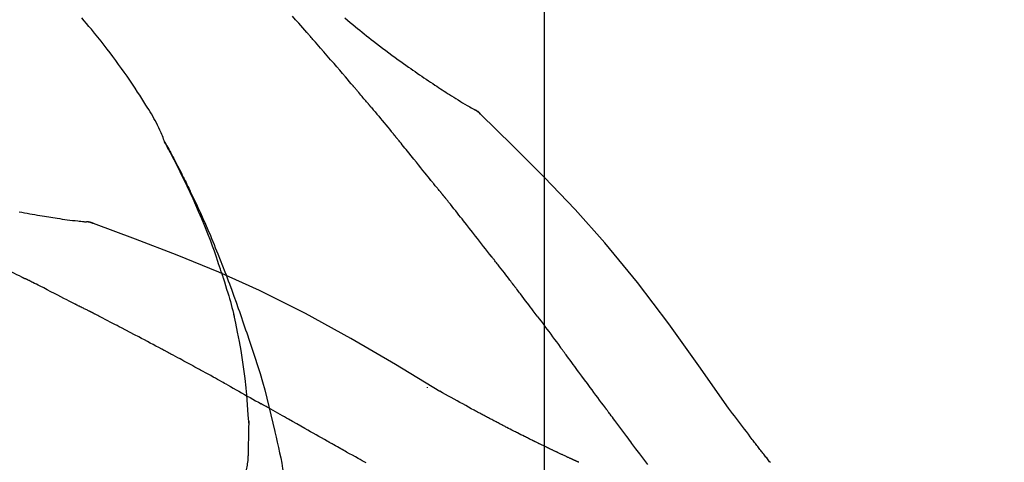
# Model space of a CAD drawing. Extents: x 0 to 26473, y -25 to 8845.
# Drawn here: x 7503 to 7564, y 3107 to 3134 of the extents above; entities that cross this region are included whole.
import ezdxf

# ---------------------------------------------------------------- set-up
doc = ezdxf.new("R2010")
doc.units = 0
doc.header["$LTSCALE"] = 50
doc.header["$MEASUREMENT"] = 0
doc.linetypes.add('CENTER2', pattern=[1.125, 0.75, -0.125, 0.125, -0.125])
doc.layers.get('0').update_dxf_attribs({"linetype": 'CONTINUOUS'})
doc.layers.get('DEFPOINTS').update_dxf_attribs({"color": 146, "linetype": 'CONTINUOUS'})
doc.layers.add('150-機器', color=8, linetype='CONTINUOUS')
doc.layers.add('166-寸法B', color=11, linetype='CONTINUOUS')
doc.styles.add('KH001', font='txt')
doc.dimstyles.new('KH1xx030', dxfattribs={"dimscale": 30, "dimtxt": 2, "dimasz": 0.6, "dimexe": 0.3, "dimexo": 1.2, "dimgap": 0.5, "dimtad": 3, "dimdec": 1, "dimdsep": 46, "dimlunit": 6, "dimtxsty": 'KH001', "dimblk": 'DOT', "dimcen": 1, "dimdle": 1, "dimclrd": 256, "dimclre": 256, "dimclrt": 256, "dimadec": 0, "dimazin": 0, "dimtfac": 1, "dimtdec": 1, "dimtix": 1, "dimtmove": 2, "dimatfit": 3, "dimldrblk": 'CLOSEDBLANK', "dimfxl": 1, "dimtolj": 1, "dimtzin": 0, "dimlwd": -1, "dimlwe": -1, "dimarcsym": 0})

# ---------------------------------------------------------------- blocks, each defined once
blk = doc.blocks.new('F402_D')
at = {"layer": '150-機器', "color": 161, "linetype": 'CENTER2'}
blk.add_line((0, -53.668), (0, 250.266), dxfattribs=at)
at = {"layer": '150-機器', "color": 13, "linetype": 'Continuous'}
for p, q in [((-4.629, 198.272), (-4.63, 198.272)), ((-28.608, 191.207), (-28.609, 191.207))]:
    blk.add_line(p, q, dxfattribs=at)
for points in [[(-12.313, 203.784), (-12.15, 203.648), (-11.987, 203.512), (-11.824, 203.377), (-11.66, 203.242), (-11.525, 203.132), (-11.39, 203.022), (-11.255, 202.913), (-11.119, 202.804), (-10.975, 202.689), (-10.831, 202.574), (-10.686, 202.46), (-10.54, 202.346), (-10.355, 202.203), (-10.17, 202.06), (-9.983, 201.918), (-9.796, 201.777), (-9.604, 201.633), (-9.411, 201.49), (-9.217, 201.348), (-9.022, 201.207), (-8.865, 201.094), (-8.707, 200.981), (-8.548, 200.869), (-8.39, 200.757), (-8.254, 200.662), (-8.118, 200.566), (-7.981, 200.472), (-7.845, 200.377), (-7.709, 200.283), (-7.573, 200.19), (-7.437, 200.097), (-7.3, 200.004), (-7.166, 199.913), (-7.032, 199.823), (-6.898, 199.733), (-6.763, 199.643), (-6.65, 199.567), (-6.536, 199.492), (-6.422, 199.416), (-6.308, 199.341), (-6.197, 199.269), (-6.086, 199.198), (-5.975, 199.126), (-5.864, 199.055), (-5.732, 198.971), (-5.599, 198.888), (-5.465, 198.805), (-5.331, 198.723), (-5.192, 198.638), (-5.052, 198.554), (-4.911, 198.471), (-4.771, 198.388), (-4.689, 198.34), (-4.607, 198.292), (-4.524, 198.245), (-4.442, 198.198), (-4.406, 198.178), (-4.37, 198.158), (-4.334, 198.138), (-4.298, 198.117)], [(-14.65, 202.882), (-14.777, 203.027), (-14.904, 203.172), (-15.032, 203.317), (-15.159, 203.462), (-15.351, 203.679), (-15.543, 203.896)], [(-23.435, 196.15), (-23.449, 196.191), (-23.463, 196.232), (-23.478, 196.273), (-23.493, 196.314), (-23.53, 196.41), (-23.569, 196.505), (-23.609, 196.599), (-23.65, 196.693), (-23.72, 196.851), (-23.791, 197.007), (-23.864, 197.163), (-23.941, 197.317), (-24.013, 197.454), (-24.088, 197.59), (-24.165, 197.725), (-24.243, 197.858), (-24.327, 197.998), (-24.411, 198.137), (-24.497, 198.275), (-24.583, 198.413), (-24.71, 198.614), (-24.837, 198.815), (-24.964, 199.016), (-25.093, 199.215), (-25.254, 199.459), (-25.417, 199.702), (-25.581, 199.943), (-25.747, 200.183), (-25.919, 200.43), (-26.093, 200.675), (-26.268, 200.919), (-26.445, 201.162), (-26.619, 201.398), (-26.795, 201.632), (-26.972, 201.864), (-27.15, 202.096), (-27.347, 202.347), (-27.545, 202.598), (-27.746, 202.846), (-27.949, 203.092), (-28.096, 203.268), (-28.245, 203.444), (-28.394, 203.618), (-28.545, 203.791)], [(-11.805, 199.591), (-11.922, 199.729), (-12.039, 199.867), (-12.157, 200.005), (-12.274, 200.143), (-12.451, 200.35), (-12.627, 200.556), (-12.805, 200.762), (-12.982, 200.968), (-13.19, 201.208), (-13.397, 201.448), (-13.606, 201.687), (-13.814, 201.927), (-13.918, 202.046), (-14.023, 202.166), (-14.127, 202.285), (-14.231, 202.404), (-14.284, 202.464), (-14.336, 202.524), (-14.388, 202.583), (-14.44, 202.643), (-14.467, 202.673), (-14.493, 202.703), (-14.519, 202.732), (-14.545, 202.762), (-14.558, 202.777), (-14.571, 202.792), (-14.584, 202.807), (-14.597, 202.822), (-14.604, 202.829), (-14.61, 202.837), (-14.617, 202.844), (-14.623, 202.852), (-14.626, 202.855), (-14.629, 202.858), (-14.632, 202.861), (-14.635, 202.864), (-14.637, 202.867), (-14.638, 202.869), (-14.64, 202.871), (-14.642, 202.873), (-14.643, 202.874), (-14.644, 202.875), (-14.645, 202.876), (-14.646, 202.877), (-14.647, 202.878), (-14.648, 202.879), (-14.649, 202.88), (-14.65, 202.882)], [(-10.865, 198.479), (-10.904, 198.525), (-10.943, 198.571), (-10.982, 198.618), (-11.021, 198.664), (-11.079, 198.734), (-11.138, 198.804), (-11.197, 198.873), (-11.255, 198.943), (-11.324, 199.024), (-11.392, 199.105), (-11.461, 199.186), (-11.53, 199.267), (-11.564, 199.307), (-11.598, 199.348), (-11.633, 199.388), (-11.667, 199.429), (-11.684, 199.449), (-11.701, 199.469), (-11.719, 199.49), (-11.736, 199.51), (-11.744, 199.52), (-11.753, 199.53), (-11.762, 199.54), (-11.77, 199.55), (-11.774, 199.555), (-11.778, 199.559), (-11.781, 199.563), (-11.785, 199.568), (-11.787, 199.57), (-11.79, 199.573), (-11.792, 199.576), (-11.795, 199.579), (-11.796, 199.58), (-11.797, 199.582), (-11.798, 199.583), (-11.799, 199.585), (-11.801, 199.586), (-11.802, 199.588), (-11.803, 199.589), (-11.805, 199.591)], [(-10.723, 198.31), (-10.735, 198.324), (-10.747, 198.338), (-10.758, 198.352), (-10.77, 198.366), (-10.782, 198.38), (-10.794, 198.394), (-10.806, 198.408), (-10.818, 198.422), (-10.829, 198.436), (-10.841, 198.45), (-10.853, 198.464), (-10.865, 198.479)], [(-10.677, 198.255), (-10.681, 198.26), (-10.685, 198.264), (-10.689, 198.269), (-10.693, 198.273), (-10.696, 198.278), (-10.7, 198.282), (-10.704, 198.287), (-10.708, 198.292), (-10.712, 198.296), (-10.715, 198.301), (-10.719, 198.305), (-10.723, 198.31)], [(-10.677, 198.255), (-10.565, 198.122), (-10.453, 197.988), (-10.341, 197.854), (-10.229, 197.72), (-10.118, 197.586), (-10.006, 197.452), (-9.895, 197.318), (-9.783, 197.183), (-9.672, 197.049), (-9.562, 196.914), (-9.451, 196.779), (-9.34, 196.644)], [(-3.941, 197.836), (-3.979, 197.88), (-4.018, 197.924), (-4.059, 197.965), (-4.102, 198.002), (-4.148, 198.035), (-4.196, 198.064), (-4.246, 198.091), (-4.297, 198.117)], [(-3.958, 197.848), (-3.983, 197.874), (-4.008, 197.9), (-4.033, 197.926), (-4.06, 197.951), (-4.087, 197.975), (-4.114, 197.998), (-4.143, 198.02), (-4.173, 198.041), (-4.203, 198.06), (-4.233, 198.079), (-4.264, 198.097), (-4.295, 198.115)], [(-32.402, 191.822), (-32.24, 191.792), (-32.078, 191.762), (-31.915, 191.732), (-31.753, 191.703), (-31.593, 191.675), (-31.434, 191.647), (-31.275, 191.619), (-31.116, 191.592), (-30.981, 191.569), (-30.846, 191.546), (-30.711, 191.523), (-30.577, 191.501), (-30.446, 191.48), (-30.316, 191.46), (-30.186, 191.44), (-30.055, 191.421), (-29.9, 191.398), (-29.744, 191.376), (-29.589, 191.354), (-29.433, 191.333), (-29.271, 191.313), (-29.109, 191.293), (-28.947, 191.274), (-28.785, 191.255), (-28.69, 191.245), (-28.596, 191.235), (-28.502, 191.225), (-28.407, 191.216), (-28.366, 191.212), (-28.325, 191.208), (-28.284, 191.205), (-28.243, 191.201)], [(11.339, 179.701), (9.514, 182.321), (7.657, 184.914), (5.738, 187.454), (3.725, 189.915), (1.887, 191.968), (-0.022, 193.961), (-1.979, 195.915), (-3.958, 197.848)], [(-3.958, 197.848), (-3.957, 197.847), (-3.955, 197.845), (-3.954, 197.844), (-3.953, 197.842)], [(-19.941, 188.119), (-19.993, 188.28), (-20.045, 188.441), (-20.097, 188.602), (-20.15, 188.763), (-20.255, 189.075), (-20.363, 189.385), (-20.473, 189.695), (-20.587, 190.003), (-20.764, 190.466), (-20.947, 190.926), (-21.137, 191.384), (-21.331, 191.84), (-21.503, 192.231), (-21.677, 192.621), (-21.855, 193.009), (-22.036, 193.395), (-22.206, 193.753), (-22.379, 194.11), (-22.555, 194.465), (-22.734, 194.818), (-22.845, 195.034), (-22.958, 195.249), (-23.071, 195.464), (-23.186, 195.678), (-23.25, 195.795), (-23.314, 195.913), (-23.379, 196.03), (-23.443, 196.148)], [(-23.436, 196.15), (-23.43, 196.138), (-23.423, 196.127), (-23.417, 196.116), (-23.411, 196.104), (-23.405, 196.093), (-23.398, 196.082), (-23.392, 196.07), (-23.386, 196.059), (-23.38, 196.048), (-23.373, 196.036), (-23.367, 196.025), (-23.361, 196.014), (-23.299, 195.902), (-23.237, 195.79), (-23.175, 195.678), (-23.113, 195.565), (-23.051, 195.451), (-22.99, 195.337), (-22.93, 195.222), (-22.869, 195.108), (-22.75, 194.881), (-22.631, 194.654), (-22.514, 194.427), (-22.397, 194.199), (-22.339, 194.083), (-22.281, 193.967), (-22.223, 193.851), (-22.165, 193.735), (-22.109, 193.62), (-22.053, 193.505), (-21.997, 193.39), (-21.941, 193.275), (-21.933, 193.259), (-21.925, 193.242), (-21.917, 193.226), (-21.909, 193.209), (-21.901, 193.193), (-21.893, 193.176), (-21.885, 193.16), (-21.877, 193.143), (-21.869, 193.127), (-21.861, 193.11), (-21.853, 193.094), (-21.845, 193.077)], [(-9.34, 196.644), (-9.326, 196.627), (-9.312, 196.61), (-9.298, 196.593), (-9.284, 196.575), (-9.269, 196.558), (-9.255, 196.541), (-9.241, 196.524), (-9.227, 196.507), (-9.213, 196.489), (-9.199, 196.472), (-9.185, 196.455), (-9.17, 196.438)], [(-7.005, 193.756), (-7.094, 193.869), (-7.184, 193.981), (-7.273, 194.094), (-7.362, 194.206), (-7.497, 194.374), (-7.631, 194.543), (-7.766, 194.711), (-7.901, 194.878), (-8.059, 195.074), (-8.217, 195.269), (-8.376, 195.464), (-8.534, 195.659), (-8.614, 195.757), (-8.693, 195.854), (-8.773, 195.951), (-8.852, 196.049), (-8.892, 196.097), (-8.932, 196.146), (-8.971, 196.195), (-9.011, 196.243), (-9.031, 196.268), (-9.051, 196.292), (-9.071, 196.316), (-9.091, 196.34), (-9.101, 196.353), (-9.111, 196.365), (-9.121, 196.377), (-9.131, 196.389), (-9.136, 196.395), (-9.141, 196.401), (-9.145, 196.407), (-9.15, 196.413), (-9.153, 196.416), (-9.155, 196.419), (-9.157, 196.422), (-9.16, 196.424), (-9.16, 196.425), (-9.161, 196.426), (-9.162, 196.427), (-9.163, 196.428), (-9.163, 196.429), (-9.164, 196.43), (-9.165, 196.431), (-9.165, 196.432), (-9.166, 196.432), (-9.167, 196.433), (-9.168, 196.434), (-9.168, 196.435), (-9.169, 196.436), (-9.17, 196.437), (-9.171, 196.438), (-9.171, 196.439)], [(-6.395, 193.019), (-6.42, 193.051), (-6.445, 193.082), (-6.47, 193.113), (-6.495, 193.144), (-6.533, 193.19), (-6.572, 193.236), (-6.61, 193.281), (-6.649, 193.327), (-6.694, 193.38), (-6.739, 193.433), (-6.784, 193.487), (-6.829, 193.54), (-6.851, 193.567), (-6.873, 193.594), (-6.895, 193.621), (-6.917, 193.648), (-6.928, 193.661), (-6.939, 193.675), (-6.95, 193.688), (-6.961, 193.702), (-6.967, 193.709), (-6.972, 193.716), (-6.978, 193.722), (-6.983, 193.729), (-6.985, 193.732), (-6.987, 193.734), (-6.989, 193.737), (-6.991, 193.74), (-6.992, 193.741), (-6.993, 193.741), (-6.994, 193.742), (-6.994, 193.743), (-6.995, 193.744), (-6.996, 193.745), (-6.996, 193.746), (-6.997, 193.747), (-6.998, 193.748), (-6.998, 193.749), (-6.999, 193.749), (-7, 193.75), (-7.002, 193.753), (-7.005, 193.756), (-7.006, 193.758), (-7.007, 193.759), (-7.006, 193.758), (-7.004, 193.755), (-7.002, 193.753), (-7, 193.751), (-7.001, 193.751), (-7.002, 193.753), (-7.004, 193.756), (-7.007, 193.76)], [(-21.845, 193.077), (-21.765, 192.914), (-21.686, 192.75), (-21.607, 192.586), (-21.529, 192.421), (-21.451, 192.254), (-21.375, 192.088), (-21.299, 191.92), (-21.224, 191.753), (-21.067, 191.404), (-20.913, 191.055), (-20.76, 190.705), (-20.61, 190.354), (-20.532, 190.168), (-20.455, 189.981), (-20.379, 189.794), (-20.303, 189.607), (-20.153, 189.236), (-20.004, 188.865), (-19.857, 188.492), (-19.713, 188.119), (-19.642, 187.93), (-19.571, 187.742), (-19.501, 187.553), (-19.431, 187.365), (-19.293, 186.989), (-19.156, 186.613), (-19.02, 186.236), (-18.886, 185.859), (-18.82, 185.669), (-18.755, 185.48), (-18.69, 185.29), (-18.626, 185.101), (-18.562, 184.911), (-18.498, 184.721), (-18.434, 184.531), (-18.37, 184.341)], [(-6.244, 192.831), (-6.25, 192.839), (-6.256, 192.847), (-6.263, 192.854), (-6.269, 192.862), (-6.278, 192.874), (-6.288, 192.886), (-6.297, 192.898), (-6.307, 192.909), (-6.318, 192.923), (-6.329, 192.937), (-6.34, 192.951), (-6.351, 192.964), (-6.356, 192.971), (-6.362, 192.978), (-6.367, 192.985), (-6.373, 192.992), (-6.376, 192.995), (-6.378, 192.999), (-6.381, 193.002), (-6.384, 193.006), (-6.385, 193.007), (-6.387, 193.009), (-6.388, 193.011), (-6.389, 193.012), (-6.391, 193.014), (-6.392, 193.016), (-6.394, 193.018), (-6.395, 193.019)], [(-3.262, 189.057), (-3.385, 189.215), (-3.509, 189.373), (-3.632, 189.531), (-3.756, 189.688), (-3.879, 189.847), (-4.003, 190.005), (-4.127, 190.163), (-4.251, 190.321), (-4.437, 190.557), (-4.624, 190.793), (-4.81, 191.029), (-4.997, 191.265), (-5.09, 191.383), (-5.183, 191.5), (-5.276, 191.618), (-5.37, 191.736), (-5.479, 191.873), (-5.588, 192.01), (-5.697, 192.147), (-5.806, 192.284), (-5.861, 192.352), (-5.916, 192.421), (-5.97, 192.489), (-6.025, 192.557), (-6.052, 192.592), (-6.08, 192.626), (-6.107, 192.66), (-6.134, 192.694), (-6.148, 192.711), (-6.162, 192.728), (-6.175, 192.746), (-6.189, 192.763), (-6.196, 192.771), (-6.203, 192.78), (-6.21, 192.788), (-6.216, 192.797), (-6.22, 192.801), (-6.223, 192.805), (-6.227, 192.81), (-6.23, 192.814), (-6.232, 192.816), (-6.234, 192.818), (-6.235, 192.82), (-6.237, 192.822), (-6.238, 192.823), (-6.239, 192.825), (-6.24, 192.826), (-6.24, 192.827), (-6.241, 192.828), (-6.242, 192.829), (-6.243, 192.83), (-6.244, 192.831)], [(-27.803, 191.089), (-27.855, 191.114), (-27.908, 191.137), (-27.962, 191.158), (-28.017, 191.175), (-28.072, 191.186), (-28.128, 191.193), (-28.185, 191.198), (-28.242, 191.201)], [(-27.823, 191.093), (-27.856, 191.107), (-27.89, 191.12), (-27.923, 191.134), (-27.957, 191.146), (-27.992, 191.157), (-28.027, 191.166), (-28.062, 191.174), (-28.097, 191.181), (-28.132, 191.187), (-28.168, 191.192), (-28.203, 191.196), (-28.239, 191.2)], [(-6.467, 180.737), (-9.2, 182.388), (-11.951, 184.002), (-14.737, 185.542), (-17.577, 186.97), (-20.092, 188.098), (-22.647, 189.143), (-25.228, 190.132), (-27.823, 191.093)], [(-27.823, 191.093), (-27.821, 191.092), (-27.819, 191.091), (-27.817, 191.09), (-27.816, 191.09)], [(-1.919, 187.32), (-1.974, 187.393), (-2.03, 187.465), (-2.085, 187.538), (-2.141, 187.611), (-2.224, 187.72), (-2.308, 187.828), (-2.392, 187.937), (-2.475, 188.046), (-2.573, 188.172), (-2.671, 188.299), (-2.77, 188.425), (-2.868, 188.552), (-2.917, 188.615), (-2.966, 188.678), (-3.015, 188.741), (-3.065, 188.804), (-3.089, 188.836), (-3.114, 188.867), (-3.139, 188.899), (-3.163, 188.931), (-3.176, 188.946), (-3.188, 188.962), (-3.2, 188.978), (-3.213, 188.994), (-3.219, 189.002), (-3.225, 189.009), (-3.231, 189.017), (-3.237, 189.025), (-3.24, 189.029), (-3.242, 189.032), (-3.245, 189.035), (-3.248, 189.039), (-3.25, 189.041), (-3.251, 189.043), (-3.253, 189.046), (-3.255, 189.048), (-3.256, 189.049), (-3.256, 189.05), (-3.257, 189.051), (-3.258, 189.052), (-3.259, 189.053), (-3.26, 189.054), (-3.261, 189.056), (-3.262, 189.057)], [(-34.127, 188.732), (-33.97, 188.655), (-33.813, 188.579), (-33.657, 188.502), (-33.5, 188.425), (-33.343, 188.348), (-33.187, 188.271), (-33.03, 188.194), (-32.874, 188.116), (-32.718, 188.038), (-32.562, 187.96), (-32.406, 187.882), (-32.25, 187.804)], [(-32.25, 187.804), (-32.23, 187.794), (-32.21, 187.784), (-32.19, 187.774), (-32.17, 187.764), (-32.15, 187.754), (-32.13, 187.744), (-32.111, 187.734), (-32.091, 187.724), (-32.071, 187.714), (-32.051, 187.704), (-32.031, 187.694), (-32.011, 187.684)], [(-28.942, 186.116), (-29.069, 186.182), (-29.197, 186.249), (-29.324, 186.315), (-29.452, 186.381), (-29.643, 186.48), (-29.834, 186.579), (-30.026, 186.678), (-30.217, 186.776), (-30.441, 186.89), (-30.665, 187.005), (-30.889, 187.118), (-31.113, 187.232), (-31.225, 187.289), (-31.338, 187.345), (-31.45, 187.402), (-31.562, 187.458), (-31.618, 187.487), (-31.674, 187.515), (-31.73, 187.543), (-31.786, 187.571), (-31.814, 187.586), (-31.842, 187.6), (-31.87, 187.614), (-31.899, 187.628), (-31.913, 187.635), (-31.927, 187.642), (-31.941, 187.649), (-31.955, 187.656), (-31.962, 187.66), (-31.969, 187.663), (-31.976, 187.667), (-31.983, 187.67), (-31.986, 187.672), (-31.989, 187.673), (-31.992, 187.675), (-31.996, 187.677), (-31.997, 187.677), (-31.998, 187.678), (-31.999, 187.678), (-32, 187.679), (-32.001, 187.679), (-32.002, 187.68), (-32.003, 187.68), (-32.004, 187.681), (-32.005, 187.681), (-32.006, 187.682), (-32.007, 187.682), (-32.008, 187.683), (-32.009, 187.683), (-32.01, 187.684), (-32.011, 187.684), (-32.012, 187.685)], [(-19.941, 188.118), (-19.939, 188.112), (-19.937, 188.106), (-19.935, 188.1), (-19.933, 188.094), (-19.931, 188.088), (-19.929, 188.082), (-19.927, 188.076), (-19.925, 188.07), (-19.924, 188.064), (-19.922, 188.058), (-19.92, 188.053), (-19.918, 188.047)], [(-19.941, 188.118), (-19.925, 188.07), (-19.91, 188.022), (-19.894, 187.975), (-19.879, 187.927), (-19.864, 187.879), (-19.849, 187.831), (-19.834, 187.784), (-19.818, 187.736), (-19.746, 187.508), (-19.675, 187.28), (-19.604, 187.052), (-19.534, 186.824), (-19.479, 186.643), (-19.426, 186.462), (-19.374, 186.281), (-19.324, 186.099), (-19.276, 185.916), (-19.23, 185.733), (-19.184, 185.55), (-19.14, 185.366)], [(-0.454, 185.384), (-0.514, 185.464), (-0.574, 185.545), (-0.635, 185.626), (-0.695, 185.706), (-0.786, 185.827), (-0.877, 185.949), (-0.968, 186.07), (-1.06, 186.191), (-1.167, 186.332), (-1.274, 186.473), (-1.381, 186.615), (-1.488, 186.756), (-1.542, 186.826), (-1.596, 186.897), (-1.649, 186.968), (-1.703, 187.038), (-1.73, 187.073), (-1.757, 187.109), (-1.784, 187.144), (-1.811, 187.179), (-1.824, 187.197), (-1.838, 187.214), (-1.851, 187.232), (-1.865, 187.25), (-1.871, 187.258), (-1.878, 187.267), (-1.885, 187.276), (-1.892, 187.285), (-1.895, 187.289), (-1.898, 187.294), (-1.902, 187.298), (-1.905, 187.302), (-1.906, 187.304), (-1.908, 187.306), (-1.909, 187.308), (-1.911, 187.31), (-1.911, 187.31), (-1.912, 187.311), (-1.913, 187.312), (-1.913, 187.313), (-1.914, 187.314), (-1.915, 187.315), (-1.915, 187.316), (-1.916, 187.317), (-1.917, 187.318), (-1.918, 187.319), (-1.918, 187.32), (-1.919, 187.32)], [(-28.085, 185.69), (-28.12, 185.709), (-28.156, 185.727), (-28.191, 185.745), (-28.227, 185.763), (-28.28, 185.79), (-28.334, 185.816), (-28.388, 185.842), (-28.442, 185.868), (-28.505, 185.898), (-28.568, 185.928), (-28.631, 185.959), (-28.693, 185.99), (-28.724, 186.005), (-28.756, 186.021), (-28.787, 186.036), (-28.818, 186.052), (-28.833, 186.06), (-28.849, 186.068), (-28.864, 186.076), (-28.88, 186.084), (-28.888, 186.088), (-28.895, 186.092), (-28.903, 186.096), (-28.911, 186.1), (-28.914, 186.101), (-28.917, 186.103), (-28.92, 186.104), (-28.923, 186.106), (-28.924, 186.106), (-28.925, 186.107), (-28.926, 186.107), (-28.927, 186.108), (-28.928, 186.109), (-28.929, 186.109), (-28.93, 186.11), (-28.931, 186.11), (-28.932, 186.111), (-28.933, 186.111), (-28.934, 186.112), (-28.935, 186.112), (-28.938, 186.114), (-28.942, 186.116), (-28.944, 186.117), (-28.945, 186.117), (-28.943, 186.116), (-28.941, 186.115), (-28.938, 186.114), (-28.936, 186.113), (-28.936, 186.113), (-28.938, 186.114), (-28.942, 186.116), (-28.946, 186.118)], [(-27.87, 185.58), (-27.879, 185.584), (-27.888, 185.589), (-27.897, 185.594), (-27.906, 185.598), (-27.92, 185.605), (-27.933, 185.612), (-27.946, 185.619), (-27.96, 185.626), (-27.975, 185.634), (-27.991, 185.642), (-28.007, 185.65), (-28.022, 185.658), (-28.03, 185.662), (-28.038, 185.666), (-28.046, 185.67), (-28.054, 185.674), (-28.058, 185.676), (-28.062, 185.678), (-28.066, 185.68), (-28.069, 185.682), (-28.071, 185.683), (-28.073, 185.684), (-28.075, 185.685), (-28.077, 185.686), (-28.079, 185.687), (-28.081, 185.688), (-28.083, 185.689), (-28.085, 185.69)], [(-23.611, 183.345), (-23.788, 183.439), (-23.965, 183.533), (-24.142, 183.627), (-24.319, 183.721), (-24.496, 183.815), (-24.674, 183.909), (-24.851, 184.003), (-25.029, 184.097), (-25.295, 184.237), (-25.561, 184.377), (-25.827, 184.517), (-26.094, 184.656), (-26.227, 184.726), (-26.36, 184.796), (-26.493, 184.865), (-26.626, 184.935), (-26.782, 185.016), (-26.937, 185.097), (-27.093, 185.177), (-27.248, 185.258), (-27.326, 185.298), (-27.404, 185.338), (-27.481, 185.379), (-27.559, 185.419), (-27.598, 185.439), (-27.637, 185.459), (-27.676, 185.479), (-27.715, 185.499), (-27.734, 185.509), (-27.754, 185.519), (-27.773, 185.53), (-27.793, 185.54), (-27.802, 185.545), (-27.812, 185.55), (-27.822, 185.555), (-27.831, 185.56), (-27.836, 185.562), (-27.841, 185.565), (-27.846, 185.567), (-27.851, 185.57), (-27.853, 185.571), (-27.856, 185.572), (-27.858, 185.573), (-27.861, 185.575), (-27.862, 185.575), (-27.863, 185.576), (-27.864, 185.577), (-27.866, 185.577), (-27.867, 185.578), (-27.868, 185.578), (-27.869, 185.579), (-27.87, 185.58)], [(-18.393, 180.948), (-18.463, 181.526), (-18.537, 182.104), (-18.617, 182.68), (-18.709, 183.254), (-18.812, 183.819), (-18.926, 184.382), (-19.047, 184.943), (-19.171, 185.504)], [(-0.454, 185.384), (-0.334, 185.224), (-0.214, 185.064), (-0.094, 184.904), (0.026, 184.744), (0.144, 184.585), (0.263, 184.426), (0.381, 184.267), (0.499, 184.108), (0.618, 183.948), (0.736, 183.789), (0.854, 183.63), (0.973, 183.47)], [(-18.37, 184.341), (-18.198, 183.841), (-18.027, 183.341), (-17.859, 182.839), (-17.697, 182.336), (-17.542, 181.834), (-17.393, 181.329), (-17.252, 180.823), (-17.119, 180.314), (-16.993, 179.804), (-16.872, 179.292), (-16.756, 178.78), (-16.641, 178.267)], [(3.75, 179.721), (3.633, 179.878), (3.516, 180.036), (3.399, 180.193), (3.282, 180.351), (3.165, 180.509), (3.048, 180.666), (2.932, 180.824), (2.815, 180.982), (2.642, 181.216), (2.468, 181.451), (2.295, 181.685), (2.121, 181.919), (2.035, 182.036), (1.949, 182.153), (1.862, 182.27), (1.776, 182.386), (1.675, 182.522), (1.575, 182.657), (1.475, 182.793), (1.374, 182.929), (1.324, 182.996), (1.274, 183.064), (1.224, 183.132), (1.173, 183.199), (1.148, 183.233), (1.123, 183.267), (1.098, 183.301), (1.073, 183.335), (1.06, 183.352), (1.048, 183.369), (1.035, 183.386), (1.023, 183.402), (1.017, 183.41), (1.012, 183.417), (1.007, 183.424), (1.001, 183.431), (0.998, 183.436), (0.994, 183.441), (0.991, 183.446), (0.987, 183.451), (0.985, 183.453), (0.983, 183.455), (0.982, 183.458), (0.98, 183.46), (0.978, 183.463), (0.976, 183.465), (0.974, 183.468), (0.973, 183.47)], [(-21.678, 182.304), (-21.758, 182.348), (-21.838, 182.392), (-21.919, 182.436), (-21.999, 182.48), (-22.119, 182.545), (-22.24, 182.61), (-22.361, 182.676), (-22.481, 182.741), (-22.622, 182.817), (-22.763, 182.892), (-22.904, 182.968), (-23.046, 183.043), (-23.116, 183.081), (-23.187, 183.119), (-23.258, 183.157), (-23.328, 183.194), (-23.364, 183.213), (-23.399, 183.232), (-23.434, 183.251), (-23.47, 183.27), (-23.487, 183.279), (-23.505, 183.288), (-23.523, 183.298), (-23.54, 183.307), (-23.549, 183.312), (-23.558, 183.317), (-23.567, 183.321), (-23.576, 183.326), (-23.58, 183.328), (-23.583, 183.33), (-23.587, 183.332), (-23.591, 183.334), (-23.593, 183.335), (-23.596, 183.337), (-23.598, 183.338), (-23.601, 183.339), (-23.602, 183.34), (-23.603, 183.341), (-23.604, 183.341), (-23.606, 183.342), (-23.607, 183.343), (-23.608, 183.343), (-23.61, 183.344), (-23.611, 183.345)], [(-19.552, 181.132), (-19.64, 181.181), (-19.728, 181.23), (-19.815, 181.279), (-19.903, 181.328), (-20.036, 181.402), (-20.168, 181.475), (-20.301, 181.549), (-20.434, 181.622), (-20.589, 181.708), (-20.744, 181.793), (-20.9, 181.879), (-21.055, 181.964), (-21.133, 182.007), (-21.211, 182.049), (-21.288, 182.092), (-21.366, 182.135), (-21.405, 182.156), (-21.444, 182.177), (-21.483, 182.198), (-21.522, 182.22), (-21.541, 182.23), (-21.561, 182.241), (-21.58, 182.251), (-21.6, 182.262), (-21.609, 182.267), (-21.619, 182.273), (-21.629, 182.278), (-21.639, 182.283), (-21.643, 182.286), (-21.648, 182.289), (-21.653, 182.291), (-21.658, 182.294), (-21.66, 182.295), (-21.662, 182.296), (-21.664, 182.297), (-21.666, 182.298), (-21.667, 182.299), (-21.668, 182.299), (-21.669, 182.3), (-21.67, 182.3), (-21.671, 182.301), (-21.672, 182.301), (-21.673, 182.302), (-21.674, 182.303), (-21.675, 182.303), (-21.676, 182.304), (-21.677, 182.304), (-21.678, 182.305)], [(-19.552, 181.132), (-19.377, 181.034), (-19.203, 180.937), (-19.028, 180.84), (-18.854, 180.742), (-18.681, 180.645), (-18.508, 180.548), (-18.335, 180.451), (-18.162, 180.353), (-17.989, 180.256), (-17.816, 180.159), (-17.643, 180.061), (-17.47, 179.963)], [(-18.219, 178.661), (-18.269, 179.28), (-18.319, 179.898), (-18.368, 180.517), (-18.418, 181.136)], [(-7.232, 180.987), (-7.232, 180.985), (-7.232, 180.982), (-7.232, 180.98), (-7.232, 180.978), (-7.232, 180.976), (-7.232, 180.974), (-7.232, 180.972), (-7.232, 180.969), (-7.232, 180.967), (-7.232, 180.965), (-7.232, 180.963), (-7.232, 180.961)], [(-4.341, 179.569), (-4.515, 179.668), (-4.688, 179.767), (-4.862, 179.865), (-5.037, 179.962), (-5.215, 180.06), (-5.393, 180.158), (-5.572, 180.255), (-5.751, 180.352), (-5.93, 180.449), (-6.108, 180.546), (-6.287, 180.643), (-6.465, 180.741)], [(-13.408, 177.668), (-13.579, 177.764), (-13.75, 177.86), (-13.921, 177.957), (-14.092, 178.053), (-14.263, 178.15), (-14.434, 178.246), (-14.605, 178.343), (-14.775, 178.439), (-15.029, 178.583), (-15.283, 178.727), (-15.537, 178.87), (-15.79, 179.014), (-15.917, 179.085), (-16.043, 179.157), (-16.169, 179.228), (-16.296, 179.3), (-16.443, 179.383), (-16.59, 179.466), (-16.736, 179.549), (-16.883, 179.632), (-16.957, 179.673), (-17.03, 179.715), (-17.104, 179.756), (-17.177, 179.798), (-17.214, 179.819), (-17.25, 179.839), (-17.287, 179.86), (-17.324, 179.881), (-17.342, 179.891), (-17.36, 179.901), (-17.379, 179.912), (-17.397, 179.922), (-17.405, 179.926), (-17.413, 179.931), (-17.421, 179.935), (-17.429, 179.94), (-17.434, 179.943), (-17.439, 179.946), (-17.444, 179.949), (-17.449, 179.952), (-17.452, 179.953), (-17.455, 179.954), (-17.457, 179.956), (-17.46, 179.957), (-17.462, 179.959), (-17.465, 179.96), (-17.468, 179.962), (-17.47, 179.963)], [(-3.518, 179.13), (-3.586, 179.166), (-3.653, 179.203), (-3.721, 179.24), (-3.788, 179.276), (-3.856, 179.313), (-3.925, 179.35), (-3.993, 179.386), (-4.062, 179.422), (-4.131, 179.459), (-4.2, 179.495), (-4.269, 179.531), (-4.338, 179.568)], [(6.368, 176.23), (6.124, 176.551), (5.88, 176.874), (5.637, 177.196), (5.394, 177.518), (5.312, 177.627), (5.231, 177.736), (5.149, 177.845), (5.067, 177.954), (4.944, 178.118), (4.82, 178.283), (4.697, 178.448), (4.574, 178.613), (4.512, 178.696), (4.45, 178.779), (4.389, 178.862), (4.327, 178.945), (4.255, 179.041), (4.182, 179.138), (4.11, 179.235), (4.038, 179.332), (4.002, 179.381), (3.966, 179.429), (3.93, 179.478), (3.894, 179.526), (3.878, 179.547), (3.863, 179.568), (3.848, 179.589), (3.832, 179.61), (3.822, 179.624), (3.811, 179.637), (3.801, 179.651), (3.791, 179.665), (3.786, 179.672), (3.781, 179.678), (3.776, 179.685), (3.772, 179.691), (3.766, 179.698), (3.761, 179.706), (3.755, 179.713), (3.75, 179.721)], [(12.807, 177.77), (12.688, 177.931), (12.57, 178.092), (12.451, 178.252), (12.331, 178.412), (12.208, 178.574), (12.085, 178.736), (11.961, 178.897), (11.837, 179.058), (11.713, 179.219), (11.59, 179.381), (11.466, 179.543), (11.343, 179.704)], [(-18.255, 176.911), (-18.248, 177.409), (-18.241, 177.906), (-18.234, 178.404), (-18.226, 178.902)], [(-2.736, 178.719), (-2.799, 178.754), (-2.864, 178.788), (-2.928, 178.823), (-2.992, 178.857), (-3.057, 178.891), (-3.122, 178.926), (-3.188, 178.96), (-3.253, 178.994), (-3.319, 179.028), (-3.386, 179.062), (-3.452, 179.096), (-3.518, 179.13)], [(2.114, 176.358), (2.112, 176.359), (2.109, 176.36), (2.107, 176.361), (2.105, 176.362), (2.095, 176.366), (2.084, 176.371), (2.074, 176.376), (2.064, 176.38), (2.047, 176.388), (2.031, 176.395), (2.014, 176.403), (1.997, 176.411), (1.974, 176.421), (1.951, 176.432), (1.928, 176.442), (1.905, 176.453), (1.885, 176.462), (1.865, 176.471), (1.846, 176.48), (1.826, 176.489), (1.812, 176.495), (1.798, 176.501), (1.785, 176.508), (1.771, 176.514), (1.768, 176.515), (1.766, 176.517), (1.763, 176.518), (1.76, 176.519), (1.754, 176.522), (1.748, 176.524), (1.743, 176.527), (1.737, 176.53), (1.728, 176.534), (1.719, 176.538), (1.711, 176.542), (1.702, 176.546), (1.68, 176.556), (1.659, 176.566), (1.637, 176.576), (1.615, 176.586), (1.581, 176.601), (1.547, 176.617), (1.512, 176.633), (1.478, 176.649), (1.447, 176.663), (1.416, 176.678), (1.385, 176.692), (1.354, 176.706), (1.305, 176.729), (1.256, 176.752), (1.207, 176.775), (1.158, 176.798), (1.122, 176.814), (1.086, 176.831), (1.049, 176.848), (1.013, 176.865), (0.969, 176.886), (0.925, 176.907), (0.881, 176.928), (0.837, 176.948), (0.832, 176.951), (0.827, 176.953), (0.822, 176.955), (0.817, 176.958), (0.807, 176.963), (0.797, 176.967), (0.787, 176.972), (0.777, 176.977), (0.761, 176.984), (0.746, 176.991), (0.731, 176.998), (0.716, 177.005), (0.68, 177.022), (0.644, 177.039), (0.608, 177.057), (0.571, 177.074), (0.539, 177.089), (0.507, 177.105), (0.474, 177.12), (0.442, 177.135), (0.376, 177.167), (0.309, 177.199), (0.243, 177.231), (0.176, 177.262), (0.13, 177.285), (0.083, 177.307), (0.037, 177.33), (-0.01, 177.352), (-0.083, 177.387), (-0.156, 177.423), (-0.229, 177.458), (-0.302, 177.494), (-0.327, 177.506), (-0.352, 177.518), (-0.377, 177.53), (-0.402, 177.542), (-0.44, 177.561), (-0.478, 177.58), (-0.516, 177.598), (-0.554, 177.617), (-0.567, 177.623), (-0.58, 177.63), (-0.593, 177.636), (-0.605, 177.642), (-0.625, 177.652), (-0.644, 177.661), (-0.664, 177.671), (-0.683, 177.68), (-0.69, 177.684), (-0.696, 177.687), (-0.703, 177.69), (-0.709, 177.693), (-0.722, 177.7), (-0.735, 177.706), (-0.748, 177.713), (-0.761, 177.719), (-0.82, 177.748), (-0.879, 177.777), (-0.938, 177.806), (-0.997, 177.835), (-1.057, 177.865), (-1.118, 177.895), (-1.178, 177.925), (-1.238, 177.956), (-1.348, 178.01), (-1.458, 178.065), (-1.567, 178.121), (-1.677, 178.176), (-1.732, 178.204), (-1.788, 178.232), (-1.844, 178.261), (-1.9, 178.289), (-2.007, 178.343), (-2.114, 178.398), (-2.22, 178.453), (-2.327, 178.508), (-2.378, 178.534), (-2.429, 178.56), (-2.479, 178.586), (-2.53, 178.612), (-2.581, 178.639), (-2.633, 178.665), (-2.684, 178.692), (-2.736, 178.719)], [(2.114, 176.358), (2.112, 176.359), (2.109, 176.36), (2.107, 176.361), (2.105, 176.362), (2.095, 176.366), (2.084, 176.371), (2.074, 176.376), (2.064, 176.38), (2.047, 176.388), (2.031, 176.395), (2.014, 176.403), (1.997, 176.411), (1.974, 176.421), (1.951, 176.432), (1.928, 176.442), (1.905, 176.453), (1.885, 176.462), (1.865, 176.471), (1.846, 176.48), (1.826, 176.489), (1.812, 176.495), (1.798, 176.501), (1.785, 176.508), (1.771, 176.514), (1.768, 176.515), (1.766, 176.517), (1.763, 176.518), (1.76, 176.519), (1.754, 176.522), (1.748, 176.524), (1.743, 176.527), (1.737, 176.53), (1.728, 176.534), (1.719, 176.538), (1.711, 176.542), (1.702, 176.546), (1.68, 176.556), (1.659, 176.566), (1.637, 176.576), (1.615, 176.586), (1.581, 176.601), (1.547, 176.617), (1.512, 176.633), (1.478, 176.649), (1.447, 176.663), (1.416, 176.678), (1.385, 176.692), (1.354, 176.706), (1.305, 176.729), (1.256, 176.752), (1.207, 176.775), (1.158, 176.798), (1.122, 176.814), (1.086, 176.831), (1.049, 176.848), (1.013, 176.865), (0.969, 176.886), (0.925, 176.907), (0.881, 176.928), (0.837, 176.948), (0.832, 176.951), (0.827, 176.953), (0.822, 176.955), (0.817, 176.958), (0.807, 176.963), (0.797, 176.967), (0.787, 176.972), (0.777, 176.977), (0.761, 176.984), (0.746, 176.991), (0.731, 176.998), (0.716, 177.005), (0.68, 177.022), (0.644, 177.039), (0.608, 177.057), (0.571, 177.074), (0.539, 177.089), (0.507, 177.105), (0.474, 177.12), (0.442, 177.135), (0.376, 177.167), (0.309, 177.199), (0.243, 177.231), (0.176, 177.262), (0.13, 177.285), (0.083, 177.307), (0.037, 177.33), (-0.01, 177.352), (-0.083, 177.387), (-0.156, 177.423), (-0.229, 177.458), (-0.302, 177.494), (-0.327, 177.506), (-0.352, 177.518), (-0.377, 177.53), (-0.402, 177.542), (-0.44, 177.561), (-0.478, 177.58), (-0.516, 177.598), (-0.554, 177.617), (-0.567, 177.623), (-0.58, 177.63), (-0.593, 177.636), (-0.605, 177.642), (-0.625, 177.652), (-0.644, 177.661), (-0.664, 177.671), (-0.683, 177.68), (-0.69, 177.684), (-0.696, 177.687), (-0.703, 177.69), (-0.709, 177.693), (-0.722, 177.7), (-0.735, 177.706), (-0.748, 177.713), (-0.761, 177.719), (-0.82, 177.748), (-0.879, 177.777), (-0.938, 177.806), (-0.997, 177.835), (-1.057, 177.865), (-1.118, 177.895), (-1.178, 177.925), (-1.238, 177.956), (-1.348, 178.01), (-1.458, 178.065), (-1.567, 178.121), (-1.677, 178.176), (-1.732, 178.204), (-1.788, 178.232), (-1.844, 178.261), (-1.9, 178.289), (-2.007, 178.343), (-2.114, 178.398), (-2.22, 178.453), (-2.327, 178.508), (-2.378, 178.534), (-2.429, 178.56), (-2.479, 178.586), (-2.53, 178.612), (-2.581, 178.639), (-2.633, 178.665), (-2.684, 178.692), (-2.736, 178.719)], [(-16.635, 178.241), (-16.557, 177.92), (-16.48, 177.598), (-16.406, 177.276), (-16.336, 176.953), (-16.271, 176.629), (-16.21, 176.304), (-16.155, 175.978), (-16.105, 175.651), (-16.06, 175.324), (-16.018, 174.996), (-15.978, 174.669), (-15.94, 174.341)], [(-11.01, 176.325), (-11.129, 176.391), (-11.248, 176.457), (-11.367, 176.523), (-11.486, 176.589), (-11.666, 176.69), (-11.846, 176.79), (-12.025, 176.891), (-12.205, 176.991), (-12.295, 177.042), (-12.385, 177.092), (-12.475, 177.143), (-12.565, 177.193), (-12.671, 177.253), (-12.776, 177.312), (-12.882, 177.371), (-12.987, 177.43), (-13.04, 177.46), (-13.092, 177.49), (-13.145, 177.519), (-13.198, 177.549), (-13.22, 177.562), (-13.243, 177.574), (-13.265, 177.587), (-13.288, 177.6), (-13.303, 177.608), (-13.318, 177.617), (-13.333, 177.625), (-13.348, 177.634), (-13.355, 177.638), (-13.362, 177.642), (-13.369, 177.646), (-13.376, 177.65), (-13.384, 177.654), (-13.392, 177.659), (-13.4, 177.663), (-13.408, 177.668)], [(13.379, 177.034), (13.333, 177.095), (13.286, 177.156), (13.239, 177.217), (13.193, 177.277), (13.145, 177.339), (13.098, 177.4), (13.05, 177.461), (13.002, 177.522), (12.954, 177.583), (12.905, 177.645), (12.857, 177.706), (12.808, 177.767)], [(-18.453, 175.467), (-18.446, 175.501), (-18.44, 175.536), (-18.434, 175.57), (-18.428, 175.605), (-18.415, 175.679), (-18.403, 175.752), (-18.39, 175.826), (-18.377, 175.9), (-18.36, 175.992), (-18.342, 176.084), (-18.325, 176.176), (-18.31, 176.269), (-18.297, 176.37), (-18.287, 176.471), (-18.279, 176.572), (-18.272, 176.673), (-18.268, 176.733), (-18.264, 176.792), (-18.26, 176.851), (-18.255, 176.91)], [(13.927, 176.34), (13.883, 176.398), (13.839, 176.455), (13.794, 176.513), (13.749, 176.57), (13.704, 176.628), (13.658, 176.686), (13.612, 176.744), (13.566, 176.801), (13.52, 176.86), (13.473, 176.918), (13.426, 176.976), (13.379, 177.034)]]:
    blk.add_lwpolyline(points, dxfattribs=at)
blk = doc.blocks.new('_Dot')
at = {"color": 0, "linetype": 'ByBlock', "lineweight": -2}
blk.add_line((-0.5, 0), (-1, 0), dxfattribs=at)
at = {"color": 0, "linetype": 'ByBlock', "const_width": 0.5}
blk.add_lwpolyline([(-0.25, 0, 1), (0.25, 0, 1)], format="xyb", close=True, dxfattribs=at)
blk = doc.blocks.new('*D321')
at = {"layer": '166-寸法B', "transparency": 16777216}
for p, q in [((6955.407, 2963.578), (6955.407, 3225.585)), ((8055.407, 3130.581), (8055.407, 3225.585)), ((8037.407, 3216.585), (6973.407, 3216.585))]:
    blk.add_line(p, q, dxfattribs=at)
at = {"layer": 'DEFPOINTS', "color": 0, "transparency": 16777216}
for p in [(6955.407, 3216.585), (8055.407, 3094.581), (6955.407, 2927.578)]:
    blk.add_point(p, dxfattribs=at)
at = {"layer": '166-寸法B', "transparency": 16777216, "xscale": 18, "yscale": 18, "zscale": 18, "rotation": 180}
blk.add_blockref('_Dot', (6955.407, 3216.585), dxfattribs=at)
at = {"layer": '166-寸法B', "transparency": 16777216, "xscale": 18, "yscale": 18, "zscale": 18}
blk.add_blockref('_Dot', (8055.407, 3216.585), dxfattribs=at)
at = {"layer": '166-寸法B', "transparency": 16777216, "insert": (7505.407, 3265.395), "char_height": 60, "attachment_point": 5, "style": 'KH001'}
blk.add_mtext('\\A1;1,100', dxfattribs=at)
blk = doc.blocks.new('_ClosedBlank')
at = {"color": 0, "linetype": 'ByBlock', "lineweight": -2}
for p, q in [((-1, 0.1667), (0, 0)), ((-1, 0.1667), (-1, -0.1667)), ((0, 0), (-1, -0.1667))]:
    blk.add_line(p, q, dxfattribs=at)

msp = doc.modelspace()

# ---------------------------------------------------------------- block references
at = {"layer": '150-機器'}
msp.add_blockref('F402_D', (7535.407, 2930.27), dxfattribs=at)

# ---------------------------------------------------------------- dimensions: what is measured, and where the dimension line sits
at = {"layer": '166-寸法B'}
dim = msp.add_linear_dim(base=(6955.407, 3216.585), p1=(8055.407, 3094.581), p2=(6955.407, 2927.578), angle=180, dimstyle='KH1xx030', dxfattribs=at)
dim.commit()
dim.dimension.update_dxf_attribs({"geometry": '*D321', "text_midpoint": (7505.407, 3265.395)})

doc.saveas('drawing.dxf')
